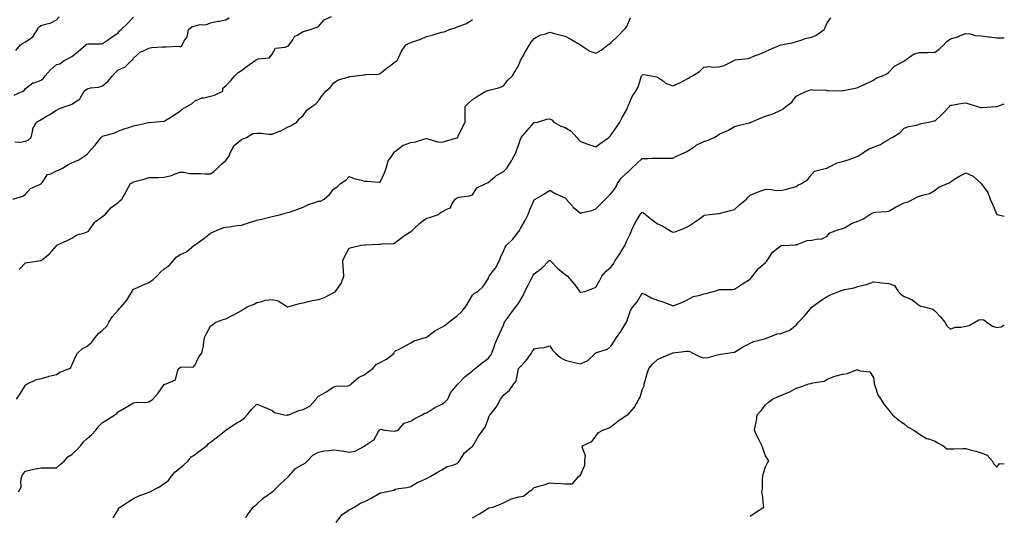
# Model space of a CAD drawing. Units: inches. Extents: x 981683 to 984323, y 7371818 to 7373352.
# Drawn here: x 983684 to 984323, y 7372527 to 7372848 of the extents above; entities that cross this region are included whole.
import ezdxf

# ---------------------------------------------------------------- set-up
doc = ezdxf.new("R2010")
doc.units = ezdxf.units.IN
doc.header["$MEASUREMENT"] = 0
doc.layers.add('Contour_98167371', color=7, linetype='Continuous', true_color=0x595130)

msp = doc.modelspace()

# ---------------------------------------------------------------- linework, layer by layer
at = {"layer": 'Contour_98167371'}
for points in [[(983679.81, 7372731.92, 3298), (983686.28, 7372733.69, 3298), (983688.05, 7372735.16, 3298), (983691.17, 7372738.8, 3298), (983697.65, 7372741.52, 3298), (983698.05, 7372741.75, 3298), (983698.17, 7372741.8, 3298), (983698.26, 7372741.92, 3298), (983699.07, 7372742.94, 3298), (983702.18, 7372747.79, 3298), (983704.51, 7372748.38, 3298), (983708.05, 7372750.18, 3298), (983709.35, 7372750.62, 3298), (983712.05, 7372751.92, 3298), (983715.67, 7372754.3, 3298), (983718.05, 7372755.43, 3298), (983722.52, 7372757.45, 3298), (983725.73, 7372759.6, 3298), (983728.05, 7372761.02, 3298), (983728.42, 7372761.55, 3298), (983728.71, 7372761.92, 3298), (983733.19, 7372766.78, 3298), (983733.91, 7372767.78, 3298), (983737.01, 7372771.92, 3298), (983737.61, 7372772.36, 3298), (983738.05, 7372772.81, 3298), (983739.39, 7372773.26, 3298), (983745.33, 7372774.64, 3298), (983748.05, 7372775.89, 3298), (983752.35, 7372777.63, 3298), (983754.37, 7372778.24, 3298), (983758.05, 7372779.53, 3298), (983760.15, 7372779.82, 3298), (983767.77, 7372781.63, 3298), (983768.05, 7372781.68, 3298), (983768.28, 7372781.68, 3298), (983770.87, 7372781.92, 3298), (983777.51, 7372782.45, 3298), (983778.05, 7372782.57, 3298), (983779.73, 7372783.6, 3298), (983783.92, 7372786.05, 3298), (983788.05, 7372788.91, 3298), (983789.62, 7372790.35, 3298), (983792.7, 7372791.92, 3298), (983796.09, 7372793.88, 3298), (983798.05, 7372795.59, 3298), (983802.28, 7372797.69, 3298), (983803.74, 7372797.61, 3298), (983808.05, 7372798.61, 3298), (983810.65, 7372799.32, 3298), (983815.94, 7372801.92, 3298), (983816.09, 7372803.89, 3298), (983818.05, 7372805.49, 3298), (983821.17, 7372808.8, 3298), (983823.73, 7372811.92, 3298), (983825.98, 7372813.99, 3298), (983828.05, 7372815.29, 3298), (983831.75, 7372818.22, 3298), (983836.89, 7372821.92, 3298), (983837.6, 7372822.37, 3298), (983838.05, 7372822.48, 3298), (983839.01, 7372822.88, 3298), (983846.28, 7372823.68, 3298), (983848.05, 7372826.04, 3298), (983850.18, 7372829.79, 3298), (983856.55, 7372830.42, 3298), (983858.05, 7372831.08, 3298), (983858.62, 7372831.35, 3298), (983859.14, 7372831.92, 3298), (983861.42, 7372835.29, 3298), (983862.53, 7372837.44, 3298), (983864.59, 7372838.46, 3298), (983868.05, 7372840.75, 3298), (983869, 7372840.98, 3298), (983872.88, 7372841.92, 3298), (983876.59, 7372843.38, 3298), (983878.05, 7372843.88, 3298), (983881.79, 7372848.18, 3298), (983886.48, 7372850.35, 3298)], [(983680.59, 7372799.38, 3300), (983686.16, 7372801.92, 3300), (983687.29, 7372802.68, 3300), (983688.05, 7372803.7, 3300), (983692.69, 7372807.28, 3300), (983693.52, 7372807.39, 3300), (983698.05, 7372809.05, 3300), (983699.57, 7372810.4, 3300), (983700.76, 7372811.92, 3300), (983704.26, 7372815.71, 3300), (983708.05, 7372819.36, 3300), (983710.27, 7372819.7, 3300), (983713.13, 7372821.92, 3300), (983716.48, 7372823.5, 3300), (983718.05, 7372824.47, 3300), (983722.26, 7372827.71, 3300), (983727.12, 7372831.92, 3300), (983727.58, 7372832.39, 3300), (983728.05, 7372832.54, 3300), (983728.78, 7372832.66, 3300), (983737.21, 7372832.76, 3300), (983738.05, 7372832.96, 3300), (983741.25, 7372835.13, 3300), (983743.4, 7372836.56, 3300), (983748.05, 7372839.81, 3300), (983748.95, 7372841.02, 3300), (983749.98, 7372841.92, 3300), (983754.11, 7372845.85, 3300), (983758.05, 7372850.06, 3300)], [(983680.97, 7372769, 3299), (983685.02, 7372768.89, 3299), (983688.05, 7372769.4, 3299), (983689.79, 7372770.18, 3299), (983691.59, 7372771.92, 3299), (983692.68, 7372776.55, 3299), (983692.63, 7372777.34, 3299), (983695.06, 7372781.92, 3299), (983697.03, 7372782.94, 3299), (983698.05, 7372783.54, 3299), (983701.98, 7372785.85, 3299), (983703.34, 7372786.62, 3299), (983708.05, 7372789.69, 3299), (983709.54, 7372790.43, 3299), (983713.67, 7372791.92, 3299), (983716.88, 7372793.09, 3299), (983718.05, 7372793.43, 3299), (983722.39, 7372796.26, 3299), (983723.32, 7372796.64, 3299), (983723.54, 7372797.41, 3299), (983726.05, 7372801.92, 3299), (983727.11, 7372802.85, 3299), (983728.05, 7372803.54, 3299), (983730.14, 7372804.01, 3299), (983735.38, 7372804.59, 3299), (983738.05, 7372805.39, 3299), (983741.64, 7372808.33, 3299), (983744.51, 7372811.92, 3299), (983746.22, 7372813.75, 3299), (983748.05, 7372815.87, 3299), (983752.34, 7372817.63, 3299), (983756.81, 7372821.92, 3299), (983757.56, 7372822.41, 3299), (983758.05, 7372823.26, 3299), (983762.58, 7372827.39, 3299), (983764.04, 7372827.91, 3299), (983768.05, 7372829.91, 3299), (983769.75, 7372830.22, 3299), (983776.74, 7372830.62, 3299), (983778.05, 7372830.81, 3299), (983779.31, 7372830.66, 3299), (983787.28, 7372831.15, 3299), (983788.05, 7372831.01, 3299), (983789.09, 7372830.88, 3299), (983789.65, 7372831.92, 3299), (983791.37, 7372835.24, 3299), (983792.77, 7372837.2, 3299), (983793.81, 7372841.92, 3299), (983796.14, 7372843.83, 3299), (983798.05, 7372844.44, 3299), (983801.25, 7372845.12, 3299), (983804.91, 7372845.07, 3299), (983808.05, 7372846.28, 3299), (983812.67, 7372847.3, 3299), (983813.54, 7372847.41, 3299), (983818.05, 7372848.25, 3299), (983820.2, 7372849.77, 3299)], [(983681.69, 7372828.27, 3301), (983684.83, 7372831.92, 3301), (983686.72, 7372833.25, 3301), (983688.05, 7372833.87, 3301), (983692.65, 7372837.32, 3301), (983695.81, 7372841.92, 3301), (983696.52, 7372843.46, 3301), (983698.05, 7372844.59, 3301), (983701.89, 7372845.76, 3301), (983703.95, 7372846.02, 3301), (983708.05, 7372848.17, 3301), (983709.76, 7372850.21, 3301)], [(983682.22, 7372601.92, 3296), (983684.54, 7372605.42, 3296), (983688.05, 7372611.03, 3296), (983688.45, 7372611.52, 3296), (983689.39, 7372611.92, 3296), (983695.15, 7372614.82, 3296), (983698.05, 7372615.48, 3296), (983702.91, 7372616.78, 3296), (983703.13, 7372616.84, 3296), (983708.05, 7372618.07, 3296), (983710.36, 7372619.6, 3296), (983716.52, 7372621.92, 3296), (983717.35, 7372622.62, 3296), (983718.05, 7372624.05, 3296), (983720.43, 7372629.54, 3296), (983721.78, 7372631.92, 3296), (983725.06, 7372634.91, 3296), (983728.05, 7372636.31, 3296), (983731, 7372638.97, 3296), (983733.19, 7372641.92, 3296), (983735.45, 7372644.52, 3296), (983738.05, 7372646.78, 3296), (983740.69, 7372649.28, 3296), (983742.13, 7372651.92, 3296), (983744.4, 7372655.57, 3296), (983748.05, 7372659.76, 3296), (983749.02, 7372660.95, 3296), (983750.11, 7372661.92, 3296), (983753.76, 7372666.21, 3296), (983755.64, 7372669.51, 3296), (983757.15, 7372671.92, 3296), (983757.48, 7372672.48, 3296), (983758.05, 7372673.41, 3296), (983760.66, 7372674.53, 3296), (983763.98, 7372675.99, 3296), (983768.05, 7372677.67, 3296), (983770.53, 7372679.44, 3296), (983773.21, 7372681.92, 3296), (983775.62, 7372684.35, 3296), (983778.05, 7372686.64, 3296), (983781.13, 7372688.84, 3296), (983783.91, 7372691.92, 3296), (983785.74, 7372694.24, 3296), (983788.05, 7372695.59, 3296), (983792.35, 7372697.62, 3296), (983797.43, 7372701.92, 3296), (983797.84, 7372702.12, 3296), (983798.05, 7372702.24, 3296), (983799.25, 7372703.12, 3296), (983803.67, 7372706.3, 3296), (983808.05, 7372709.83, 3296), (983809.59, 7372710.37, 3296), (983812.83, 7372711.92, 3296), (983816.63, 7372713.34, 3296), (983818.05, 7372713.75, 3296), (983820.03, 7372713.9, 3296), (983825.21, 7372714.76, 3296), (983828.05, 7372714.96, 3296), (983832.69, 7372716.56, 3296), (983833.21, 7372716.76, 3296), (983838.05, 7372718.24, 3296), (983841.05, 7372718.93, 3296), (983846.29, 7372720.16, 3296), (983848.05, 7372720.57, 3296), (983849.15, 7372720.81, 3296), (983853.63, 7372721.92, 3296), (983857.07, 7372722.89, 3296), (983858.05, 7372723.07, 3296), (983859.82, 7372723.69, 3296), (983864.58, 7372725.39, 3296), (983868.05, 7372726.6, 3296), (983871.66, 7372728.3, 3296), (983875.71, 7372729.58, 3296), (983878.05, 7372730.47, 3296), (983879.37, 7372730.6, 3296), (983881.67, 7372731.92, 3296), (983885.19, 7372734.78, 3296), (983888.05, 7372738.59, 3296), (983890.18, 7372739.79, 3296), (983892.44, 7372741.92, 3296), (983895.76, 7372744.22, 3296), (983898.05, 7372746.49, 3296), (983901.27, 7372745.15, 3296), (983905.73, 7372744.24, 3296), (983908.05, 7372743.53, 3296), (983909.7, 7372743.57, 3296), (983917.21, 7372742.76, 3296), (983918.05, 7372742.79, 3296), (983920.94, 7372749.03, 3296), (983922.07, 7372751.92, 3296), (983923.34, 7372756.63, 3296), (983925.09, 7372758.96, 3296), (983926.86, 7372761.92, 3296), (983927.48, 7372762.48, 3296), (983928.05, 7372763.04, 3296), (983932.99, 7372766.98, 3296), (983933.13, 7372766.99, 3296), (983938.05, 7372768.72, 3296), (983940.94, 7372769.03, 3296), (983947.11, 7372770.99, 3296), (983948.05, 7372771.13, 3296), (983948.99, 7372770.99, 3296), (983955.25, 7372769.12, 3296), (983958.05, 7372768.81, 3296), (983960.53, 7372769.44, 3296), (983967.78, 7372771.65, 3296), (983968.05, 7372771.72, 3296), (983968.2, 7372771.77, 3296), (983968.42, 7372771.92, 3296), (983968.75, 7372772.63, 3296), (983971.4, 7372778.57, 3296), (983973.26, 7372781.92, 3296), (983973.27, 7372786.69, 3296), (983973.25, 7372787.11, 3296), (983973.27, 7372791.92, 3296), (983975.58, 7372794.39, 3296), (983978.05, 7372796.61, 3296), (983981.32, 7372798.65, 3296), (983986.54, 7372801.92, 3296), (983987.67, 7372802.3, 3296), (983988.05, 7372802.36, 3296), (983988.72, 7372802.6, 3296), (983995.69, 7372804.28, 3296), (983998.05, 7372805.48, 3296), (984000.99, 7372808.98, 3296), (984004.02, 7372811.92, 3296), (984005.49, 7372814.48, 3296), (984008.05, 7372818.98, 3296), (984008.87, 7372821.1, 3296), (984009.19, 7372821.92, 3296), (984010.65, 7372824.51, 3296), (984012.32, 7372827.66, 3296), (984014.99, 7372831.92, 3296), (984016.12, 7372833.85, 3296), (984018.05, 7372836.24, 3296), (984021.69, 7372838.28, 3296), (984025.36, 7372839.23, 3296), (984028.05, 7372840.25, 3296), (984030.34, 7372839.64, 3296), (984034.71, 7372838.58, 3296), (984038.05, 7372837.59, 3296), (984041.86, 7372835.73, 3296), (984047.98, 7372831.92, 3296), (984048.01, 7372831.88, 3296), (984048.05, 7372831.82, 3296), (984048.26, 7372831.71, 3296), (984054.13, 7372828, 3296), (984058.05, 7372826.53, 3296), (984061.45, 7372828.52, 3296), (984065.8, 7372831.92, 3296), (984067.17, 7372832.8, 3296), (984068.05, 7372833.48, 3296), (984072.3, 7372837.68, 3296), (984076.42, 7372841.92, 3296), (984077.15, 7372842.82, 3296), (984078.05, 7372843.83, 3296), (984080.49, 7372849.48, 3296)], [(983683.55, 7372541.92, 3295), (983685.07, 7372544.9, 3295), (983684.92, 7372548.79, 3295), (983685.67, 7372551.92, 3295), (983686.47, 7372553.5, 3295), (983688.05, 7372555.34, 3295), (983692.35, 7372556.22, 3295), (983693.44, 7372556.53, 3295), (983698.05, 7372557.31, 3295), (983702.61, 7372557.36, 3295), (983703.48, 7372557.35, 3295), (983708.05, 7372557.39, 3295), (983710.41, 7372559.56, 3295), (983713.34, 7372561.92, 3295), (983715.38, 7372564.59, 3295), (983718.05, 7372566.09, 3295), (983721.05, 7372568.92, 3295), (983723.95, 7372571.92, 3295), (983725.58, 7372574.39, 3295), (983728.05, 7372576.36, 3295), (983730.99, 7372578.98, 3295), (983733.57, 7372581.92, 3295), (983735.53, 7372584.44, 3295), (983738.05, 7372586.92, 3295), (983741.1, 7372588.87, 3295), (983745.97, 7372591.92, 3295), (983747.19, 7372592.78, 3295), (983748.05, 7372593.85, 3295), (983752.3, 7372596.17, 3295), (983753.28, 7372596.69, 3295), (983758.05, 7372599.55, 3295), (983759.96, 7372600.01, 3295), (983766.06, 7372599.93, 3295), (983768.05, 7372600.24, 3295), (983769.14, 7372600.83, 3295), (983770.56, 7372601.92, 3295), (983774.11, 7372605.85, 3295), (983778.05, 7372611.45, 3295), (983778.33, 7372611.64, 3295), (983779.14, 7372611.92, 3295), (983785.36, 7372614.6, 3295), (983786.85, 7372620.72, 3295), (983787.48, 7372621.92, 3295), (983787.72, 7372622.25, 3295), (983788.05, 7372622.39, 3295), (983788.79, 7372622.66, 3295), (983796.92, 7372623.05, 3295), (983798.05, 7372624.31, 3295), (983800.47, 7372629.49, 3295), (983802.33, 7372631.92, 3295), (983803.45, 7372636.52, 3295), (983803.43, 7372637.3, 3295), (983804.15, 7372641.92, 3295), (983805.43, 7372644.54, 3295), (983808.05, 7372649.35, 3295), (983809.53, 7372650.43, 3295), (983811.42, 7372651.92, 3295), (983816.33, 7372653.64, 3295), (983818.05, 7372654.22, 3295), (983822.56, 7372656.44, 3295), (983823.24, 7372656.73, 3295), (983828.05, 7372659.59, 3295), (983829.45, 7372660.52, 3295), (983831.84, 7372661.92, 3295), (983836.3, 7372663.67, 3295), (983838.05, 7372664.71, 3295), (983841.42, 7372665.29, 3295), (983843.67, 7372666.3, 3295), (983848.05, 7372666.68, 3295), (983851.96, 7372665.83, 3295), (983858.02, 7372661.92, 3295), (983858.03, 7372661.9, 3295), (983858.05, 7372661.88, 3295), (983858.09, 7372661.88, 3295), (983858.15, 7372661.92, 3295), (983865.79, 7372664.18, 3295), (983868.05, 7372664.61, 3295), (983871.46, 7372665.33, 3295), (983874, 7372665.97, 3295), (983878.05, 7372666.75, 3295), (983882.02, 7372667.94, 3295), (983886.63, 7372670.5, 3295), (983888.05, 7372671.13, 3295), (983888.6, 7372671.37, 3295), (983889.21, 7372671.92, 3295), (983891.64, 7372675.51, 3295), (983892.87, 7372677.09, 3295), (983894.57, 7372681.92, 3295), (983894.31, 7372685.66, 3295), (983894.1, 7372687.97, 3295), (983893.84, 7372691.92, 3295), (983895.06, 7372694.91, 3295), (983898.05, 7372699.96, 3295), (983899.56, 7372700.41, 3295), (983905.82, 7372701.92, 3295), (983907.83, 7372702.15, 3295), (983908.05, 7372702.26, 3295), (983908.36, 7372702.23, 3295), (983917.32, 7372702.65, 3295), (983918.05, 7372702.59, 3295), (983918.98, 7372702.85, 3295), (983926.94, 7372703.04, 3295), (983928.05, 7372703.66, 3295), (983932.55, 7372707.42, 3295), (983935.03, 7372708.91, 3295), (983938.05, 7372710.85, 3295), (983938.64, 7372711.33, 3295), (983939.19, 7372711.92, 3295), (983943.75, 7372716.22, 3295), (983948.05, 7372719.47, 3295), (983950.07, 7372719.9, 3295), (983955.86, 7372721.92, 3295), (983957.01, 7372722.96, 3295), (983958.05, 7372723.53, 3295), (983961.77, 7372725.64, 3295), (983963.74, 7372726.22, 3295), (983964.67, 7372728.54, 3295), (983966.84, 7372731.92, 3295), (983967.5, 7372732.46, 3295), (983968.05, 7372732.75, 3295), (983969.15, 7372733.03, 3295), (983975.94, 7372734.03, 3295), (983978.05, 7372734.68, 3295), (983980.84, 7372739.13, 3295), (983986.63, 7372741.92, 3295), (983987.64, 7372742.34, 3295), (983988.05, 7372742.57, 3295), (983992.38, 7372746.24, 3295), (983993.1, 7372746.87, 3295), (983998.05, 7372749.85, 3295), (983999.17, 7372750.8, 3295), (984000.2, 7372751.92, 3295), (984003.25, 7372756.72, 3295), (984003.63, 7372757.5, 3295), (984005.99, 7372761.92, 3295), (984006.6, 7372763.37, 3295), (984008.05, 7372767.64, 3295), (984009.17, 7372770.8, 3295), (984009.64, 7372771.92, 3295), (984013.51, 7372776.46, 3295), (984018.05, 7372781.55, 3295), (984018.42, 7372781.55, 3295), (984020.19, 7372781.92, 3295), (984026.15, 7372783.82, 3295), (984028.05, 7372784.07, 3295), (984029.37, 7372783.24, 3295), (984030.76, 7372781.92, 3295), (984035.32, 7372779.18, 3295), (984038.05, 7372778.36, 3295), (984042.06, 7372775.94, 3295), (984045.74, 7372771.92, 3295), (984046.75, 7372770.62, 3295), (984048.05, 7372769.21, 3295), (984052.17, 7372767.8, 3295), (984053.45, 7372767.33, 3295), (984058.05, 7372765.86, 3295), (984061.55, 7372768.42, 3295), (984066.46, 7372771.92, 3295), (984067.25, 7372772.72, 3295), (984068.05, 7372773.51, 3295), (984071.33, 7372778.64, 3295), (984073.6, 7372781.92, 3295), (984075.13, 7372784.84, 3295), (984078.05, 7372790.07, 3295), (984078.59, 7372791.38, 3295), (984078.68, 7372791.92, 3295), (984079.32, 7372793.19, 3295), (984081.56, 7372798.42, 3295), (984083.93, 7372801.92, 3295), (984085.39, 7372804.58, 3295), (984087.4, 7372811.26, 3295), (984087.66, 7372811.92, 3295), (984087.79, 7372812.18, 3295), (984088.05, 7372812.61, 3295), (984088.84, 7372812.71, 3295), (984094.12, 7372811.92, 3295), (984097.29, 7372811.15, 3295), (984098.05, 7372811, 3295), (984100.95, 7372809.02, 3295), (984103.3, 7372807.17, 3295), (984108.05, 7372805.49, 3295), (984112.52, 7372807.45, 3295), (984114.82, 7372808.69, 3295), (984118.05, 7372810.32, 3295), (984118.99, 7372810.98, 3295), (984120.63, 7372811.92, 3295), (984125.25, 7372814.73, 3295), (984128.05, 7372817.52, 3295), (984132.05, 7372817.92, 3295), (984133.57, 7372817.43, 3295), (984138.05, 7372817.64, 3295), (984141.33, 7372818.64, 3295), (984147.65, 7372821.92, 3295), (984147.89, 7372822.08, 3295), (984148.05, 7372822.13, 3295), (984148.32, 7372822.2, 3295), (984156.76, 7372823.21, 3295), (984158.05, 7372823.69, 3295), (984160.94, 7372824.81, 3295), (984164.09, 7372825.88, 3295), (984168.05, 7372827.67, 3295), (984170.88, 7372829.09, 3295), (984178.05, 7372831.92, 3295), (984186.38, 7372833.59, 3295), (984188.05, 7372834.2, 3295), (984191.17, 7372835.04, 3295), (984193.78, 7372836.19, 3295), (984198.05, 7372836.9, 3295), (984201.38, 7372838.59, 3295), (984206.03, 7372841.92, 3295), (984206.79, 7372843.18, 3295), (984208.05, 7372846.4, 3295), (984210.44, 7372849.53, 3295)], [(983683.88, 7372686.09, 3297), (983688.05, 7372690.53, 3297), (983689.29, 7372690.68, 3297), (983698.05, 7372691.92, 3297), (983703.56, 7372696.41, 3297), (983708.05, 7372701.53, 3297), (983708.14, 7372701.83, 3297), (983708.29, 7372701.92, 3297), (983715.06, 7372704.9, 3297), (983718.05, 7372706.43, 3297), (983721.35, 7372708.62, 3297), (983725.89, 7372709.76, 3297), (983728.05, 7372710.62, 3297), (983728.91, 7372711.06, 3297), (983729.57, 7372711.92, 3297), (983732.74, 7372716.61, 3297), (983732.95, 7372717.01, 3297), (983733.42, 7372717.3, 3297), (983738.05, 7372720.63, 3297), (983738.84, 7372721.13, 3297), (983739.67, 7372721.92, 3297), (983743.51, 7372726.46, 3297), (983748.05, 7372729.75, 3297), (983749.24, 7372730.73, 3297), (983750.42, 7372731.92, 3297), (983753.25, 7372736.72, 3297), (983753.75, 7372737.62, 3297), (983756.2, 7372741.92, 3297), (983757.31, 7372742.66, 3297), (983758.05, 7372743.15, 3297), (983759.75, 7372743.62, 3297), (983765.08, 7372744.89, 3297), (983768.05, 7372745.8, 3297), (983772.06, 7372745.94, 3297), (983774.07, 7372745.9, 3297), (983778.05, 7372746.07, 3297), (983782.68, 7372747.29, 3297), (983784.02, 7372747.89, 3297), (983788.05, 7372749.31, 3297), (983790.69, 7372749.28, 3297), (983794.67, 7372748.54, 3297), (983798.05, 7372748.5, 3297), (983801.47, 7372748.5, 3297), (983804.4, 7372748.27, 3297), (983808.05, 7372748.26, 3297), (983810.14, 7372749.83, 3297), (983812.64, 7372751.92, 3297), (983815.26, 7372754.71, 3297), (983818.05, 7372756.96, 3297), (983820.08, 7372759.88, 3297), (983820.8, 7372761.92, 3297), (983823.33, 7372766.64, 3297), (983828.05, 7372770.63, 3297), (983829.07, 7372770.9, 3297), (983831.44, 7372771.92, 3297), (983835.58, 7372774.39, 3297), (983838.05, 7372774.78, 3297), (983840.89, 7372774.76, 3297), (983845.86, 7372774.11, 3297), (983848.05, 7372774.08, 3297), (983851.72, 7372775.59, 3297), (983853.68, 7372776.28, 3297), (983858.05, 7372778.47, 3297), (983860.32, 7372779.65, 3297), (983864.03, 7372781.92, 3297), (983865.76, 7372784.21, 3297), (983868.05, 7372786.15, 3297), (983870.46, 7372789.5, 3297), (983873.76, 7372791.92, 3297), (983876.34, 7372793.62, 3297), (983878.05, 7372795.57, 3297), (983880.61, 7372799.36, 3297), (983882.76, 7372801.92, 3297), (983885.55, 7372804.42, 3297), (983888.05, 7372807.37, 3297), (983890.75, 7372809.22, 3297), (983897.24, 7372811.11, 3297), (983898.05, 7372811.45, 3297), (983898.51, 7372811.46, 3297), (983902.36, 7372811.92, 3297), (983907.44, 7372812.52, 3297), (983908.05, 7372812.53, 3297), (983908.81, 7372812.68, 3297), (983916.94, 7372813.04, 3297), (983918.05, 7372813.36, 3297), (983922.78, 7372817.2, 3297), (983924.84, 7372818.71, 3297), (983928.05, 7372821.1, 3297), (983928.52, 7372821.46, 3297), (983929.01, 7372821.92, 3297), (983930.11, 7372823.98, 3297), (983932, 7372827.97, 3297), (983934.82, 7372831.92, 3297), (983936.89, 7372833.08, 3297), (983938.05, 7372833.51, 3297), (983940.59, 7372834.46, 3297), (983944.36, 7372835.61, 3297), (983948.05, 7372837.33, 3297), (983951.71, 7372838.26, 3297), (983955.72, 7372839.59, 3297), (983958.05, 7372840.26, 3297), (983959.51, 7372840.46, 3297), (983963.03, 7372841.92, 3297), (983966.84, 7372843.13, 3297), (983968.05, 7372843.61, 3297), (983971.02, 7372844.89, 3297), (983974.12, 7372845.85, 3297), (983978.05, 7372848.46, 3297)], [(983744.93, 7372525.04, 3294), (983748.05, 7372530.23, 3294), (983748.63, 7372531.34, 3294), (983749.34, 7372531.92, 3294), (983754.63, 7372535.34, 3294), (983758.05, 7372537.58, 3294), (983761, 7372538.97, 3294), (983767.55, 7372541.43, 3294), (983768.05, 7372541.63, 3294), (983768.3, 7372541.66, 3294), (983768.67, 7372541.92, 3294), (983774.85, 7372545.13, 3294), (983778.05, 7372547.15, 3294), (983780.84, 7372549.12, 3294), (983782.69, 7372551.92, 3294), (983785.16, 7372554.81, 3294), (983788.05, 7372557.11, 3294), (983790.68, 7372559.3, 3294), (983793.62, 7372561.92, 3294), (983795.49, 7372564.47, 3294), (983798.05, 7372566.1, 3294), (983801.35, 7372568.62, 3294), (983805.74, 7372571.92, 3294), (983806.73, 7372573.23, 3294), (983808.05, 7372574.15, 3294), (983812.49, 7372577.48, 3294), (983818.05, 7372581.92, 3294), (983824.07, 7372585.9, 3294), (983828.05, 7372588.34, 3294), (983830.17, 7372589.8, 3294), (983831.8, 7372591.92, 3294), (983834.66, 7372595.31, 3294), (983838.05, 7372598.74, 3294), (983843.02, 7372596.89, 3294), (983843.15, 7372596.82, 3294), (983848.05, 7372594.55, 3294), (983849.48, 7372593.34, 3294), (983855.79, 7372591.92, 3294), (983857.79, 7372591.66, 3294), (983858.05, 7372591.66, 3294), (983858.26, 7372591.71, 3294), (983858.81, 7372591.92, 3294), (983865.34, 7372594.62, 3294), (983868.05, 7372595.19, 3294), (983872.42, 7372597.55, 3294), (983876.47, 7372601.92, 3294), (983877.03, 7372602.93, 3294), (983878.05, 7372603.89, 3294), (983882.77, 7372606.63, 3294), (983883.13, 7372606.84, 3294), (983888.05, 7372609.99, 3294), (983889.59, 7372610.38, 3294), (983896.85, 7372610.72, 3294), (983898.05, 7372610.93, 3294), (983898.67, 7372611.3, 3294), (983899.3, 7372611.92, 3294), (983904.01, 7372615.97, 3294), (983908.05, 7372617.95, 3294), (983910.34, 7372619.64, 3294), (983913.29, 7372621.92, 3294), (983915.55, 7372624.42, 3294), (983918.05, 7372625.84, 3294), (983922.1, 7372627.87, 3294), (983927.06, 7372631.92, 3294), (983927.34, 7372632.63, 3294), (983928.05, 7372633.27, 3294), (983930.87, 7372634.74, 3294), (983933.76, 7372636.21, 3294), (983938.05, 7372638.58, 3294), (983940.14, 7372639.83, 3294), (983947.33, 7372641.92, 3294), (983947.91, 7372642.06, 3294), (983948.05, 7372642.1, 3294), (983948.72, 7372642.59, 3294), (983953.63, 7372646.35, 3294), (983958.05, 7372648.75, 3294), (983960.08, 7372649.89, 3294), (983962.56, 7372651.92, 3294), (983965.59, 7372654.38, 3294), (983968.05, 7372656.17, 3294), (983970.97, 7372659, 3294), (983973.51, 7372661.92, 3294), (983975.15, 7372664.82, 3294), (983978.05, 7372669.44, 3294), (983979.21, 7372670.76, 3294), (983981.4, 7372671.92, 3294), (983984.86, 7372675.12, 3294), (983988.05, 7372680.01, 3294), (983988.51, 7372681.46, 3294), (983988.9, 7372681.92, 3294), (983991.38, 7372685.25, 3294), (983992.84, 7372687.13, 3294), (983995.6, 7372691.92, 3294), (983996.11, 7372693.87, 3294), (983998.05, 7372697.97, 3294), (983999.23, 7372700.74, 3294), (984000.08, 7372701.92, 3294), (984004.09, 7372705.88, 3294), (984008.05, 7372710.92, 3294), (984008.38, 7372711.59, 3294), (984008.63, 7372711.92, 3294), (984009.33, 7372713.2, 3294), (984012.05, 7372717.91, 3294), (984014, 7372721.92, 3294), (984015.13, 7372724.84, 3294), (984018.05, 7372731.35, 3294), (984018.31, 7372731.66, 3294), (984018.67, 7372731.92, 3294), (984024.62, 7372735.35, 3294), (984028.05, 7372737.66, 3294), (984031.55, 7372735.41, 3294), (984036.68, 7372733.29, 3294), (984038.05, 7372732.62, 3294), (984038.46, 7372732.33, 3294), (984038.84, 7372731.92, 3294), (984042.76, 7372727.21, 3294), (984043.02, 7372726.89, 3294), (984043.31, 7372726.65, 3294), (984048.05, 7372722.77, 3294), (984049.27, 7372723.14, 3294), (984055.44, 7372724.52, 3294), (984058.05, 7372725.55, 3294), (984061.19, 7372728.78, 3294), (984064.17, 7372731.92, 3294), (984066.11, 7372733.86, 3294), (984068.05, 7372735.54, 3294), (984070.71, 7372739.26, 3294), (984072.16, 7372741.92, 3294), (984074.49, 7372745.48, 3294), (984078.05, 7372748.94, 3294), (984079.68, 7372750.29, 3294), (984081.28, 7372751.92, 3294), (984084.79, 7372755.18, 3294), (984088.05, 7372758.17, 3294), (984091.76, 7372758.21, 3294), (984094.59, 7372758.46, 3294), (984098.05, 7372758.5, 3294), (984101.59, 7372758.39, 3294), (984104.68, 7372758.55, 3294), (984108.05, 7372758.43, 3294), (984110.25, 7372759.73, 3294), (984115.31, 7372761.92, 3294), (984117.09, 7372762.88, 3294), (984118.05, 7372763.43, 3294), (984122.42, 7372766.3, 3294), (984123.16, 7372766.81, 3294), (984128.05, 7372769.26, 3294), (984130.12, 7372769.85, 3294), (984134.82, 7372771.92, 3294), (984136.87, 7372773.11, 3294), (984138.05, 7372773.93, 3294), (984141.87, 7372775.74, 3294), (984143.53, 7372776.44, 3294), (984148.05, 7372779.05, 3294), (984150.33, 7372779.65, 3294), (984157.42, 7372781.29, 3294), (984158.05, 7372781.45, 3294), (984158.35, 7372781.62, 3294), (984158.68, 7372781.92, 3294), (984165.26, 7372784.71, 3294), (984168.05, 7372785.66, 3294), (984172.84, 7372787.14, 3294), (984173.81, 7372787.68, 3294), (984178.05, 7372789.6, 3294), (984179.48, 7372790.49, 3294), (984181.28, 7372791.92, 3294), (984185.19, 7372794.78, 3294), (984188.05, 7372798.63, 3294), (984190.1, 7372799.87, 3294), (984194.67, 7372801.92, 3294), (984197.22, 7372802.75, 3294), (984198.05, 7372803.13, 3294), (984199.03, 7372802.9, 3294), (984207.39, 7372802.58, 3294), (984208.05, 7372802.47, 3294), (984208.61, 7372802.47, 3294), (984217.72, 7372802.25, 3294), (984218.05, 7372802.25, 3294), (984218.47, 7372802.34, 3294), (984226.16, 7372803.81, 3294), (984228.05, 7372804.26, 3294), (984232.59, 7372806.47, 3294), (984233.21, 7372806.76, 3294), (984238.05, 7372809.16, 3294), (984239.68, 7372810.29, 3294), (984243.9, 7372811.92, 3294), (984246.81, 7372813.16, 3294), (984248.05, 7372814.29, 3294), (984251.86, 7372818.11, 3294), (984257.42, 7372821.3, 3294), (984258.05, 7372821.7, 3294), (984258.22, 7372821.75, 3294), (984258.53, 7372821.92, 3294), (984263.98, 7372825.99, 3294), (984268.05, 7372827.03, 3294), (984272.82, 7372827.15, 3294), (984273.26, 7372827.13, 3294), (984278.05, 7372827.22, 3294), (984280.82, 7372829.15, 3294), (984283.69, 7372831.92, 3294), (984285.69, 7372834.28, 3294), (984288.05, 7372836, 3294), (984292.79, 7372837.19, 3294), (984293.92, 7372837.79, 3294), (984298.05, 7372839.42, 3294), (984300.77, 7372839.2, 3294), (984304.2, 7372838.07, 3294), (984308.05, 7372837.89, 3294), (984312.68, 7372837.29, 3294), (984313.41, 7372837.29, 3294), (984318.05, 7372836.49, 3294), (984322.63, 7372836.5, 3294), (984323, 7372836.52, 3294)], [(983831.01, 7372524.88, 3293), (983832.49, 7372527.47, 3293), (983835.61, 7372531.92, 3293), (983837.09, 7372532.88, 3293), (983838.05, 7372533.79, 3293), (983842.22, 7372537.75, 3293), (983847.75, 7372541.62, 3293), (983848.05, 7372541.84, 3293), (983848.14, 7372541.92, 3293), (983853.18, 7372546.8, 3293), (983858.05, 7372551.09, 3293), (983858.49, 7372551.48, 3293), (983858.75, 7372551.92, 3293), (983862.83, 7372556.7, 3293), (983863.02, 7372556.95, 3293), (983863.12, 7372556.99, 3293), (983868.05, 7372559.81, 3293), (983869.44, 7372560.53, 3293), (983871.03, 7372561.92, 3293), (983874.36, 7372565.61, 3293), (983878.05, 7372567.67, 3293), (983881.51, 7372568.46, 3293), (983884.71, 7372568.58, 3293), (983888.05, 7372569.13, 3293), (983891.35, 7372568.61, 3293), (983894.45, 7372568.32, 3293), (983898.05, 7372567.66, 3293), (983901.77, 7372568.2, 3293), (983907.47, 7372571.34, 3293), (983908.05, 7372571.52, 3293), (983908.2, 7372571.78, 3293), (983908.42, 7372571.92, 3293), (983914.09, 7372575.88, 3293), (983917.06, 7372580.93, 3293), (983917.75, 7372581.92, 3293), (983917.86, 7372582.11, 3293), (983918.05, 7372582.31, 3293), (983918.6, 7372582.47, 3293), (983920.94, 7372581.92, 3293), (983927.27, 7372581.14, 3293), (983928.05, 7372581.33, 3293), (983928.51, 7372581.46, 3293), (983929.7, 7372581.92, 3293), (983933.58, 7372586.4, 3293), (983938.05, 7372587.62, 3293), (983940.52, 7372589.45, 3293), (983945.42, 7372591.92, 3293), (983947.16, 7372592.81, 3293), (983948.05, 7372593.03, 3293), (983950.93, 7372594.8, 3293), (983953.48, 7372596.49, 3293), (983958.05, 7372598.65, 3293), (983960.03, 7372599.94, 3293), (983962, 7372601.92, 3293), (983963.78, 7372606.19, 3293), (983968.05, 7372611.27, 3293), (983968.33, 7372611.64, 3293), (983968.58, 7372611.92, 3293), (983973.18, 7372616.79, 3293), (983978.05, 7372620.37, 3293), (983978.83, 7372621.14, 3293), (983979.82, 7372621.92, 3293), (983984.34, 7372625.63, 3293), (983988.05, 7372628.31, 3293), (983989.59, 7372630.38, 3293), (983990.55, 7372631.92, 3293), (983992.03, 7372635.91, 3293), (983992.52, 7372637.44, 3293), (983994.51, 7372641.92, 3293), (983995.53, 7372644.44, 3293), (983998.05, 7372650.1, 3293), (983998.57, 7372651.4, 3293), (983998.84, 7372651.92, 3293), (984000.62, 7372654.49, 3293), (984002.58, 7372657.39, 3293), (984006.05, 7372661.92, 3293), (984006.96, 7372663.02, 3293), (984008.05, 7372664.44, 3293), (984010.77, 7372669.19, 3293), (984012.04, 7372671.92, 3293), (984014.01, 7372675.96, 3293), (984016.09, 7372679.96, 3293), (984017.08, 7372681.92, 3293), (984017.43, 7372682.53, 3293), (984018.05, 7372683.41, 3293), (984023.02, 7372686.95, 3293), (984027.79, 7372691.92, 3293), (984027.9, 7372692.07, 3293), (984028.05, 7372692.16, 3293), (984028.22, 7372692.08, 3293), (984028.35, 7372691.92, 3293), (984033.18, 7372687.04, 3293), (984038.05, 7372682.98, 3293), (984038.72, 7372682.59, 3293), (984039.52, 7372681.92, 3293), (984043.48, 7372677.35, 3293), (984045.57, 7372674.4, 3293), (984047.39, 7372671.92, 3293), (984047.71, 7372671.58, 3293), (984048.05, 7372671.28, 3293), (984048.52, 7372671.45, 3293), (984050.82, 7372671.92, 3293), (984056.09, 7372673.88, 3293), (984058.05, 7372674.62, 3293), (984060.62, 7372679.35, 3293), (984061.96, 7372681.92, 3293), (984064.81, 7372685.16, 3293), (984068.05, 7372687.98, 3293), (984069.64, 7372690.33, 3293), (984070.53, 7372691.92, 3293), (984073.58, 7372696.4, 3293), (984075.14, 7372699.01, 3293), (984076.94, 7372701.92, 3293), (984077.22, 7372702.75, 3293), (984078.05, 7372704.7, 3293), (984080.39, 7372709.58, 3293), (984081.28, 7372711.92, 3293), (984083.42, 7372716.54, 3293), (984084.74, 7372718.61, 3293), (984086.68, 7372721.92, 3293), (984087.37, 7372722.6, 3293), (984088.05, 7372723.47, 3293), (984089.03, 7372722.9, 3293), (984090.26, 7372721.92, 3293), (984094.54, 7372718.41, 3293), (984098.05, 7372715.76, 3293), (984100.87, 7372714.74, 3293), (984105.3, 7372711.92, 3293), (984107.01, 7372710.88, 3293), (984108.05, 7372710.46, 3293), (984109.3, 7372710.67, 3293), (984112.92, 7372711.92, 3293), (984116.44, 7372713.53, 3293), (984118.05, 7372714.29, 3293), (984122.71, 7372717.26, 3293), (984125.47, 7372719.35, 3293), (984128.05, 7372721.24, 3293), (984128.56, 7372721.41, 3293), (984131.81, 7372721.92, 3293), (984137.48, 7372722.48, 3293), (984138.05, 7372722.54, 3293), (984138.88, 7372722.75, 3293), (984145.41, 7372724.55, 3293), (984148.05, 7372725.17, 3293), (984151.51, 7372728.47, 3293), (984155.64, 7372731.92, 3293), (984156.74, 7372733.23, 3293), (984158.05, 7372734.47, 3293), (984162.18, 7372736.05, 3293), (984163.42, 7372736.55, 3293), (984168.05, 7372738.23, 3293), (984171.95, 7372738.02, 3293), (984173.78, 7372737.65, 3293), (984178.05, 7372737.49, 3293), (984181.7, 7372738.27, 3293), (984185.64, 7372739.51, 3293), (984188.05, 7372740.13, 3293), (984189.15, 7372740.82, 3293), (984191.47, 7372741.92, 3293), (984195.47, 7372744.5, 3293), (984198.05, 7372748.14, 3293), (984199.87, 7372750.1, 3293), (984207.69, 7372751.92, 3293), (984207.97, 7372751.99, 3293), (984208.05, 7372752.04, 3293), (984208.24, 7372752.11, 3293), (984214.51, 7372755.46, 3293), (984218.05, 7372756.18, 3293), (984222.42, 7372757.55, 3293), (984224.65, 7372758.52, 3293), (984228.05, 7372759.8, 3293), (984229.37, 7372760.6, 3293), (984231.31, 7372761.92, 3293), (984235.38, 7372764.58, 3293), (984238.05, 7372765.48, 3293), (984242.71, 7372767.26, 3293), (984244.71, 7372768.58, 3293), (984248.05, 7372770.49, 3293), (984248.83, 7372771.14, 3293), (984250.34, 7372771.92, 3293), (984255.14, 7372774.83, 3293), (984258.05, 7372777.93, 3293), (984260.98, 7372778.99, 3293), (984266.06, 7372779.93, 3293), (984268.05, 7372780.48, 3293), (984269.09, 7372780.88, 3293), (984273.76, 7372781.92, 3293), (984277.34, 7372782.64, 3293), (984278.05, 7372782.75, 3293), (984282.83, 7372787.14, 3293), (984287.49, 7372791.92, 3293), (984287.7, 7372792.27, 3293), (984288.05, 7372792.76, 3293), (984289.04, 7372792.9, 3293), (984295.83, 7372794.14, 3293), (984298.05, 7372794.42, 3293), (984299.95, 7372793.82, 3293), (984305.7, 7372791.92, 3293), (984307.52, 7372791.39, 3293), (984308.05, 7372791.28, 3293), (984308.67, 7372791.31, 3293), (984317.56, 7372791.92, 3293), (984318.01, 7372791.96, 3293), (984318.05, 7372791.96, 3293), (984318.11, 7372791.98, 3293), (984323, 7372793.82, 3293)], [(983889.5, 7372521.92, 3292), (983893.14, 7372526.83, 3292), (983898.05, 7372530.04, 3292), (983899.24, 7372530.73, 3292), (983901.25, 7372531.92, 3292), (983905.41, 7372534.55, 3292), (983908.05, 7372535.58, 3292), (983912.25, 7372537.72, 3292), (983916.33, 7372540.2, 3292), (983918.05, 7372541.2, 3292), (983918.83, 7372541.14, 3292), (983921.57, 7372541.92, 3292), (983927.01, 7372542.96, 3292), (983928.05, 7372543.59, 3292), (983930.16, 7372544.03, 3292), (983935.37, 7372544.6, 3292), (983938.05, 7372545.31, 3292), (983942.08, 7372547.88, 3292), (983945.28, 7372549.15, 3292), (983948.05, 7372550.46, 3292), (983949.04, 7372550.94, 3292), (983951.03, 7372551.92, 3292), (983955.29, 7372554.68, 3292), (983958.05, 7372556.03, 3292), (983961.59, 7372558.38, 3292), (983965.27, 7372559.14, 3292), (983968.05, 7372560.19, 3292), (983968.9, 7372561.07, 3292), (983969.54, 7372561.92, 3292), (983972.16, 7372566.04, 3292), (983972.77, 7372567.2, 3292), (983975.58, 7372569.45, 3292), (983978.05, 7372571.56, 3292), (983978.26, 7372571.7, 3292), (983978.46, 7372571.92, 3292), (983979.09, 7372572.96, 3292), (983981.95, 7372578.02, 3292), (983984.78, 7372581.92, 3292), (983986.12, 7372583.86, 3292), (983988.05, 7372588.95, 3292), (983988.88, 7372591.09, 3292), (983989.38, 7372591.92, 3292), (983993.26, 7372596.71, 3292), (983993.67, 7372597.55, 3292), (983996.17, 7372601.92, 3292), (983996.97, 7372603, 3292), (983998.05, 7372604.65, 3292), (984002.06, 7372607.9, 3292), (984004.76, 7372611.92, 3292), (984006.22, 7372613.75, 3292), (984007.79, 7372621.65, 3292), (984007.89, 7372621.92, 3292), (984007.94, 7372622.02, 3292), (984008.05, 7372622.17, 3292), (984012.9, 7372627.07, 3292), (984016.26, 7372631.92, 3292), (984016.92, 7372633.06, 3292), (984018.05, 7372634.65, 3292), (984021.5, 7372635.37, 3292), (984024.43, 7372635.54, 3292), (984028.05, 7372636.65, 3292), (984029.95, 7372633.83, 3292), (984031.74, 7372631.92, 3292), (984035.18, 7372629.04, 3292), (984038.05, 7372627.29, 3292), (984042.42, 7372626.3, 3292), (984044.09, 7372625.88, 3292), (984048.05, 7372624.94, 3292), (984052.81, 7372627.17, 3292), (984057.76, 7372631.92, 3292), (984057.92, 7372632.04, 3292), (984058.05, 7372632.1, 3292), (984058.37, 7372632.25, 3292), (984065.54, 7372634.43, 3292), (984068.05, 7372636.56, 3292), (984070.05, 7372639.92, 3292), (984071.39, 7372641.92, 3292), (984074.16, 7372645.81, 3292), (984077.53, 7372651.41, 3292), (984077.85, 7372651.92, 3292), (984077.92, 7372652.05, 3292), (984078.05, 7372652.43, 3292), (984080.45, 7372659.52, 3292), (984081.92, 7372661.92, 3292), (984084.71, 7372665.26, 3292), (984088.05, 7372670.81, 3292), (984090.14, 7372669.83, 3292), (984093.9, 7372667.77, 3292), (984098.05, 7372666.34, 3292), (984101.41, 7372665.28, 3292), (984107.01, 7372662.95, 3292), (984108.05, 7372662.57, 3292), (984109.21, 7372663.08, 3292), (984114.77, 7372665.2, 3292), (984118.05, 7372666.91, 3292), (984121.25, 7372668.72, 3292), (984125.73, 7372669.6, 3292), (984128.05, 7372670.41, 3292), (984129.41, 7372670.56, 3292), (984134.4, 7372671.92, 3292), (984137.13, 7372672.83, 3292), (984138.05, 7372673.08, 3292), (984139.35, 7372673.22, 3292), (984146.73, 7372673.24, 3292), (984148.05, 7372673.42, 3292), (984152.46, 7372676.33, 3292), (984153.17, 7372676.8, 3292), (984158.05, 7372679.86, 3292), (984158.95, 7372681.02, 3292), (984159.7, 7372681.92, 3292), (984163.29, 7372686.68, 3292), (984168.05, 7372690.77, 3292), (984168.63, 7372691.35, 3292), (984169.09, 7372691.92, 3292), (984171.32, 7372695.2, 3292), (984172.59, 7372697.38, 3292), (984176.31, 7372700.18, 3292), (984178.05, 7372701.6, 3292), (984178.3, 7372701.66, 3292), (984183.57, 7372701.92, 3292), (984187.71, 7372702.26, 3292), (984188.05, 7372702.38, 3292), (984188.6, 7372702.46, 3292), (984195.07, 7372704.9, 3292), (984198.05, 7372705.16, 3292), (984202.18, 7372706.05, 3292), (984204.1, 7372705.86, 3292), (984208.05, 7372707.83, 3292), (984209.89, 7372710.08, 3292), (984215.01, 7372711.92, 3292), (984217.42, 7372712.56, 3292), (984218.05, 7372712.7, 3292), (984219.66, 7372713.53, 3292), (984223.92, 7372716.05, 3292), (984228.05, 7372717.59, 3292), (984231.13, 7372718.84, 3292), (984235.86, 7372721.92, 3292), (984237.16, 7372722.81, 3292), (984238.05, 7372723.19, 3292), (984239.5, 7372723.36, 3292), (984246.21, 7372723.75, 3292), (984248.05, 7372724.01, 3292), (984252.98, 7372726.98, 3292), (984253.21, 7372727.08, 3292), (984258.05, 7372729.42, 3292), (984260.11, 7372729.86, 3292), (984263.93, 7372731.92, 3292), (984266.67, 7372733.3, 3292), (984268.05, 7372733.71, 3292), (984270.85, 7372734.73, 3292), (984274.57, 7372735.4, 3292), (984278.05, 7372737.64, 3292), (984280.44, 7372739.53, 3292), (984286.18, 7372741.92, 3292), (984287.46, 7372742.5, 3292), (984288.05, 7372743.18, 3292), (984291.29, 7372745.16, 3292), (984293.43, 7372746.53, 3292), (984298.05, 7372748.97, 3292), (984302.88, 7372746.75, 3292), (984308.05, 7372741.92, 3292), (984312.35, 7372736.22, 3292), (984313.73, 7372731.92, 3292), (984315.14, 7372729.01, 3292), (984318.05, 7372721.98, 3292), (984318.08, 7372721.95, 3292), (984318.13, 7372721.92, 3292), (984323, 7372720.79, 3292)], [(983978.05, 7372525.05, 3291), (983982.42, 7372527.54, 3291), (983985.92, 7372529.79, 3291), (983988.05, 7372531.12, 3291), (983988.63, 7372531.34, 3291), (983991.17, 7372531.92, 3291), (983996.08, 7372533.9, 3291), (983998.05, 7372534.79, 3291), (984002.85, 7372537.11, 3291), (984003.32, 7372537.19, 3291), (984008.05, 7372538.66, 3291), (984010.99, 7372538.98, 3291), (984014.63, 7372541.92, 3291), (984016.7, 7372543.27, 3291), (984018.05, 7372544.55, 3291), (984021.79, 7372545.66, 3291), (984023.8, 7372546.17, 3291), (984028.05, 7372547.64, 3291), (984032.63, 7372547.34, 3291), (984033.5, 7372547.37, 3291), (984038.05, 7372547.02, 3291), (984042.84, 7372547.13, 3291), (984046.87, 7372551.92, 3291), (984047.58, 7372552.39, 3291), (984048.05, 7372552.68, 3291), (984050.83, 7372559.14, 3291), (984050.96, 7372561.92, 3291), (984051.34, 7372565.21, 3291), (984049.2, 7372570.77, 3291), (984049.69, 7372571.92, 3291), (984055.41, 7372574.55, 3291), (984058.05, 7372577.87, 3291), (984059.63, 7372580.34, 3291), (984062.63, 7372581.92, 3291), (984066.66, 7372583.31, 3291), (984068.05, 7372584.33, 3291), (984072.27, 7372587.7, 3291), (984077.01, 7372590.87, 3291), (984078.05, 7372591.6, 3291), (984078.28, 7372591.69, 3291), (984078.69, 7372591.92, 3291), (984083.18, 7372596.79, 3291), (984083.37, 7372597.24, 3291), (984085.96, 7372601.92, 3291), (984086.74, 7372603.23, 3291), (984088.05, 7372607.95, 3291), (984089.26, 7372610.71, 3291), (984089.38, 7372611.92, 3291), (984089.93, 7372613.81, 3291), (984091.35, 7372618.62, 3291), (984092.35, 7372621.92, 3291), (984094.96, 7372625.01, 3291), (984098.05, 7372627.66, 3291), (984100.92, 7372629.05, 3291), (984107.5, 7372631.92, 3291), (984107.89, 7372632.08, 3291), (984108.05, 7372632.12, 3291), (984108.26, 7372632.12, 3291), (984116.87, 7372633.1, 3291), (984118.05, 7372633.09, 3291), (984119.03, 7372632.9, 3291), (984120.87, 7372631.92, 3291), (984125.62, 7372629.49, 3291), (984128.05, 7372628.82, 3291), (984130.95, 7372629.02, 3291), (984136.96, 7372630.83, 3291), (984138.05, 7372630.95, 3291), (984138.81, 7372631.16, 3291), (984143.61, 7372631.92, 3291), (984147.57, 7372632.4, 3291), (984148.05, 7372632.53, 3291), (984149.63, 7372633.5, 3291), (984153.78, 7372636.19, 3291), (984158.05, 7372638.43, 3291), (984160.44, 7372639.53, 3291), (984167.39, 7372641.26, 3291), (984168.05, 7372641.48, 3291), (984168.44, 7372641.53, 3291), (984169.86, 7372641.92, 3291), (984175.63, 7372644.34, 3291), (984178.05, 7372644.68, 3291), (984182.48, 7372646.35, 3291), (984183.46, 7372646.51, 3291), (984188.05, 7372650.07, 3291), (984188.78, 7372651.18, 3291), (984189.38, 7372651.92, 3291), (984193.6, 7372656.37, 3291), (984198.05, 7372661.65, 3291), (984198.18, 7372661.79, 3291), (984198.37, 7372661.92, 3291), (984204.03, 7372665.95, 3291), (984208.05, 7372668.72, 3291), (984210.18, 7372669.79, 3291), (984215.59, 7372671.92, 3291), (984217.41, 7372672.57, 3291), (984218.05, 7372672.79, 3291), (984219.22, 7372673.09, 3291), (984225.61, 7372674.37, 3291), (984228.05, 7372675.08, 3291), (984232.41, 7372676.27, 3291), (984233.51, 7372676.46, 3291), (984238.05, 7372678.1, 3291), (984242.22, 7372677.75, 3291), (984243.56, 7372677.43, 3291), (984248.05, 7372677.18, 3291), (984251.84, 7372675.71, 3291), (984254.2, 7372671.92, 3291), (984256, 7372669.87, 3291), (984258.05, 7372668.72, 3291), (984262.93, 7372666.8, 3291), (984264.34, 7372665.63, 3291), (984268.05, 7372662.81, 3291), (984268.6, 7372662.47, 3291), (984270.92, 7372661.92, 3291), (984276.6, 7372660.47, 3291), (984278.05, 7372659.17, 3291), (984281.54, 7372655.41, 3291), (984284.48, 7372651.92, 3291), (984285.78, 7372649.66, 3291), (984288.05, 7372647.52, 3291), (984291.17, 7372648.79, 3291), (984294.81, 7372648.67, 3291), (984298.05, 7372649.38, 3291), (984300.22, 7372649.76, 3291), (984303.93, 7372651.92, 3291), (984306.58, 7372653.39, 3291), (984308.05, 7372653.81, 3291), (984309.69, 7372653.56, 3291), (984311.68, 7372651.92, 3291), (984315.41, 7372649.28, 3291), (984318.05, 7372648.45, 3291), (984321.02, 7372648.95, 3291), (984323, 7372650.24, 3291)], [(984158.05, 7372526.01, 3290), (984161.66, 7372528.31, 3290), (984166.97, 7372531.92, 3290), (984166.72, 7372533.25, 3290), (984166.17, 7372540.04, 3290), (984165.75, 7372541.92, 3290), (984166.12, 7372543.86, 3290), (984166.14, 7372550, 3290), (984166.4, 7372551.92, 3290), (984166.64, 7372553.32, 3290), (984168.05, 7372558.09, 3290), (984169.41, 7372560.56, 3290), (984170.29, 7372561.92, 3290), (984169.45, 7372563.31, 3290), (984168.05, 7372565.28, 3290), (984166.27, 7372570.15, 3290), (984165.69, 7372571.92, 3290), (984163.27, 7372576.7, 3290), (984163.12, 7372576.98, 3290), (984161.04, 7372581.92, 3290), (984161.55, 7372585.41, 3290), (984162.15, 7372587.82, 3290), (984162.6, 7372591.92, 3290), (984165.29, 7372594.68, 3290), (984168.05, 7372598.32, 3290), (984169.93, 7372600.04, 3290), (984172.71, 7372601.92, 3290), (984176.32, 7372603.64, 3290), (984178.05, 7372604.42, 3290), (984182.23, 7372606.1, 3290), (984183.51, 7372606.46, 3290), (984188.05, 7372609.14, 3290), (984190.29, 7372609.68, 3290), (984196.16, 7372611.92, 3290), (984197.73, 7372612.24, 3290), (984198.05, 7372612.41, 3290), (984198.8, 7372612.67, 3290), (984206.21, 7372613.76, 3290), (984208.05, 7372615.02, 3290), (984212.97, 7372617, 3290), (984213.15, 7372617.02, 3290), (984218.05, 7372618.32, 3290), (984221.3, 7372618.67, 3290), (984227.07, 7372620.94, 3290), (984228.05, 7372621.11, 3290), (984229.51, 7372620.47, 3290), (984235.76, 7372619.63, 3290), (984238.05, 7372615.96, 3290), (984238.59, 7372612.46, 3290), (984238.65, 7372611.92, 3290), (984239.09, 7372610.88, 3290), (984240.89, 7372604.76, 3290), (984242.84, 7372601.92, 3290), (984244.88, 7372598.75, 3290), (984248.05, 7372594.78, 3290), (984249.3, 7372593.17, 3290), (984250.57, 7372591.92, 3290), (984254.58, 7372588.45, 3290), (984258.05, 7372586.08, 3290), (984260.25, 7372584.11, 3290), (984264.3, 7372581.92, 3290), (984266.4, 7372580.27, 3290), (984268.05, 7372579.17, 3290), (984272.51, 7372576.38, 3290), (984273.82, 7372576.15, 3290), (984278.05, 7372574.65, 3290), (984279.67, 7372573.54, 3290), (984283.15, 7372571.92, 3290), (984285.77, 7372569.64, 3290), (984288.05, 7372569.78, 3290), (984290.23, 7372569.74, 3290), (984296.13, 7372569.99, 3290), (984298.05, 7372569.97, 3290), (984300.77, 7372569.2, 3290), (984304.42, 7372568.29, 3290), (984308.05, 7372567.16, 3290), (984311.83, 7372565.7, 3290), (984315.23, 7372561.92, 3290), (984316.12, 7372559.98, 3290), (984318.05, 7372557.81, 3290), (984319.85, 7372560.12, 3290), (984323, 7372559.97, 3290)]]:
    msp.add_polyline3d(points, dxfattribs=at)

doc.saveas('drawing.dxf')
